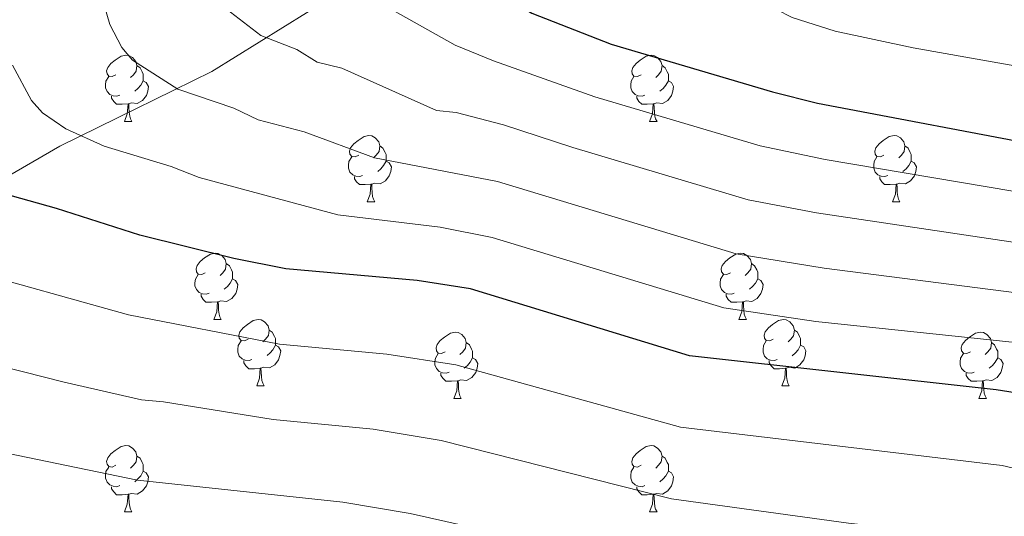
# Model space of a CAD drawing. Units: metres. Extents: x 616237 to 620743, y 4761412 to 4764459.
# Drawn here: x 617739 to 617888, y 4762761 to 4762836 of the extents above; entities that cross this region are included whole.
import ezdxf

# ---------------------------------------------------------------- set-up
doc = ezdxf.new("R2010")
doc.units = ezdxf.units.M
doc.header["$MEASUREMENT"] = 0
doc.linetypes.add('DGN Style 3', pattern=[1147.6976, 819.784, -327.9136])
for name, color, linetype, lineweight in [('Nivel 11', 7, 'Continuous', 0), ('Nivel 36', 7, 'Continuous', 0), ('Nivel 4', 7, 'Continuous', 0), ('Nivel 5', 7, 'Continuous', 0), ('Nivel 61', 7, 'Continuous', 0), ('Nivel 63', 7, 'Continuous', 0)]:
    doc.layers.add(name, color=color, linetype=linetype, lineweight=lineweight)

msp = doc.modelspace()

# ---------------------------------------------------------------- linework, layer by layer
at = {"layer": 'Nivel 11', "color": 142, "linetype": 'DGN Style 3', "lineweight": 13}
msp.add_polyline3d([(617737.04, 4762811.7, 1024.27), (617745.21, 4762816.45, 1021.23), (617768.15, 4762827.73, 1013.42), (617794.25, 4762843.95, 1002.81), (617842.26, 4762868.36, 984.56), (617855.93, 4762875.81, 980.42), (617866.65, 4762881.01, 976.63), (617879.57, 4762886.91, 971.8), (617908.81, 4762899.59, 960.05), (617927.99, 4762907.51, 952.47), (617961.52, 4762920.7, 939.73), (617987.8, 4762930.36, 928.77), (617996.97, 4762934.04, 925.13), (618002.69, 4762937.43, 924.22)], dxfattribs=at)
at = {"layer": 'Nivel 36', "color": 92, "linetype": 'Continuous', "lineweight": 0}
for p, q in [((617754.96, 4762820.18), (617756.09, 4762820.18)), ((617834.29, 4762820.18), (617835.41, 4762820.18)), ((617791.65, 4762808.04), (617792.78, 4762808.04)), ((617870.98, 4762808.04), (617872.1, 4762808.04)), ((617768.46, 4762790.27), (617769.59, 4762790.27)), ((617847.79, 4762790.27), (617848.92, 4762790.27)), ((617774.94, 4762780.23), (617776.06, 4762780.23)), ((617854.27, 4762780.23), (617855.39, 4762780.23)), ((617804.71, 4762778.33), (617805.84, 4762778.33)), ((617884.04, 4762778.33), (617885.16, 4762778.33)), ((617754.96, 4762761.19), (617756.09, 4762761.19)), ((617834.29, 4762761.19), (617835.41, 4762761.19))]:
    msp.add_line(p, q, dxfattribs=at)
at = {"layer": 'Nivel 36', "color": 92, "linetype": 'Continuous', "lineweight": 0, "flags": 128}
for points in [[(617753.66, 4762827.24), (617753.13, 4762826.97), (617752.6, 4762827.03), (617752.34, 4762827.4), (617752.28, 4762827.82), (617752.44, 4762828.34), (617752.92, 4762828.94), (617753.56, 4762829.47), (617754.46, 4762830.05), (617755.2, 4762830.21), (617755.63, 4762830.16), (617756.16, 4762829.84), (617756.69, 4762829.26), (617756.85, 4762828.62), (617756.74, 4762827.77), (617756.31, 4762827.24), (617755.89, 4762826.81)], [(617832.99, 4762827.24), (617832.46, 4762826.97), (617831.93, 4762827.03), (617831.66, 4762827.4), (617831.61, 4762827.82), (617831.77, 4762828.34), (617832.25, 4762828.94), (617832.88, 4762829.47), (617833.78, 4762830.05), (617834.53, 4762830.21), (617834.95, 4762830.16), (617835.48, 4762829.84), (617836.01, 4762829.26), (617836.17, 4762828.62), (617836.06, 4762827.77), (617835.64, 4762827.24), (617835.22, 4762826.81)], [(617756.85, 4762828.62), (617757.32, 4762828.3), (617757.64, 4762827.66), (617757.8, 4762827.34), (617757.8, 4762826.76), (617757.8, 4762826.34), (617757.43, 4762825.65), (617757.01, 4762825.17), (617756.53, 4762824.75)], [(617836.17, 4762828.62), (617836.65, 4762828.3), (617836.96, 4762827.66), (617837.12, 4762827.34), (617837.12, 4762826.76), (617837.12, 4762826.34), (617836.75, 4762825.65), (617836.33, 4762825.17), (617835.85, 4762824.75)], [(617754.25, 4762824.16), (617753.82, 4762824), (617753.24, 4762824.06), (617752.76, 4762824.27), (617752.34, 4762824.69), (617752.12, 4762825.28), (617752.12, 4762825.7), (617752.18, 4762826.28), (617752.6, 4762826.97)], [(617833.57, 4762824.16), (617833.15, 4762824), (617832.56, 4762824.06), (617832.09, 4762824.27), (617831.66, 4762824.69), (617831.45, 4762825.28), (617831.45, 4762825.7), (617831.5, 4762826.28), (617831.93, 4762826.97)], [(617757.8, 4762826.34), (617758.25, 4762826.09), (617758.6, 4762825.47), (617758.49, 4762824.75), (617758.28, 4762824.11), (617757.69, 4762823.37), (617756.9, 4762822.89), (617756.05, 4762822.99), (617755.62, 4762822.86)], [(617837.12, 4762826.34), (617837.58, 4762826.09), (617837.92, 4762825.47), (617837.81, 4762824.75), (617837.6, 4762824.11), (617837.02, 4762823.37), (617836.22, 4762822.89), (617835.37, 4762822.99), (617834.94, 4762822.86)], [(617755.51, 4762822.86), (617754.62, 4762822.78), (617753.77, 4762822.78), (617753.35, 4762823.21), (617753.03, 4762823.68), (617753.03, 4762824)], [(617834.83, 4762822.86), (617833.94, 4762822.78), (617833.1, 4762822.78), (617832.67, 4762823.21), (617832.35, 4762823.68), (617832.35, 4762824)], [(617754.96, 4762820.18), (617755.4, 4762821.34), (617755.51, 4762822.86), (617755.62, 4762822.86), (617755.65, 4762822.28), (617755.69, 4762821.59), (617755.76, 4762820.98), (617755.87, 4762820.58), (617756.09, 4762820.18)], [(617834.29, 4762820.18), (617834.72, 4762821.34), (617834.83, 4762822.86), (617834.94, 4762822.86), (617834.98, 4762822.28), (617835.01, 4762821.59), (617835.08, 4762820.98), (617835.2, 4762820.58), (617835.41, 4762820.18)], [(617790.35, 4762815.1), (617789.82, 4762814.83), (617789.29, 4762814.89), (617789.03, 4762815.26), (617788.97, 4762815.68), (617789.13, 4762816.2), (617789.61, 4762816.8), (617790.25, 4762817.33), (617791.15, 4762817.91), (617791.89, 4762818.07), (617792.32, 4762818.02), (617792.85, 4762817.7), (617793.38, 4762817.12), (617793.54, 4762816.48), (617793.43, 4762815.63), (617793, 4762815.1), (617792.58, 4762814.67)], [(617869.68, 4762815.1), (617869.15, 4762814.83), (617868.62, 4762814.89), (617868.36, 4762815.26), (617868.3, 4762815.68), (617868.46, 4762816.2), (617868.94, 4762816.8), (617869.58, 4762817.33), (617870.48, 4762817.91), (617871.22, 4762818.07), (617871.64, 4762818.02), (617872.18, 4762817.7), (617872.7, 4762817.12), (617872.86, 4762816.48), (617872.76, 4762815.63), (617872.33, 4762815.1), (617871.91, 4762814.67)], [(617793.54, 4762816.48), (617794.01, 4762816.16), (617794.33, 4762815.52), (617794.49, 4762815.2), (617794.49, 4762814.62), (617794.49, 4762814.2), (617794.12, 4762813.51), (617793.7, 4762813.03), (617793.22, 4762812.61)], [(617872.86, 4762816.48), (617873.34, 4762816.16), (617873.66, 4762815.52), (617873.82, 4762815.2), (617873.82, 4762814.62), (617873.82, 4762814.2), (617873.44, 4762813.51), (617873.02, 4762813.03), (617872.54, 4762812.61)], [(617790.94, 4762812.02), (617790.51, 4762811.86), (617789.93, 4762811.92), (617789.45, 4762812.13), (617789.03, 4762812.55), (617788.81, 4762813.14), (617788.81, 4762813.56), (617788.87, 4762814.14), (617789.29, 4762814.83)], [(617870.26, 4762812.02), (617869.84, 4762811.86), (617869.26, 4762811.92), (617868.78, 4762812.13), (617868.36, 4762812.55), (617868.14, 4762813.14), (617868.14, 4762813.56), (617868.2, 4762814.14), (617868.62, 4762814.83)], [(617794.49, 4762814.2), (617794.94, 4762813.95), (617795.29, 4762813.33), (617795.18, 4762812.61), (617794.97, 4762811.97), (617794.38, 4762811.23), (617793.59, 4762810.75), (617792.74, 4762810.85), (617792.31, 4762810.72)], [(617873.82, 4762814.2), (617874.27, 4762813.95), (617874.62, 4762813.33), (617874.5, 4762812.61), (617874.3, 4762811.97), (617873.71, 4762811.23), (617872.92, 4762810.75), (617872.06, 4762810.85), (617871.64, 4762810.72)], [(617792.2, 4762810.72), (617791.31, 4762810.64), (617790.46, 4762810.64), (617790.04, 4762811.07), (617789.72, 4762811.54), (617789.72, 4762811.86)], [(617871.52, 4762810.72), (617870.64, 4762810.64), (617869.79, 4762810.64), (617869.36, 4762811.07), (617869.04, 4762811.54), (617869.04, 4762811.86)], [(617791.65, 4762808.04), (617792.09, 4762809.2), (617792.2, 4762810.72), (617792.31, 4762810.72), (617792.34, 4762810.14), (617792.38, 4762809.45), (617792.45, 4762808.84), (617792.56, 4762808.44), (617792.78, 4762808.04)], [(617870.98, 4762808.04), (617871.42, 4762809.2), (617871.52, 4762810.72), (617871.64, 4762810.72), (617871.67, 4762810.14), (617871.7, 4762809.45), (617871.78, 4762808.84), (617871.89, 4762808.44), (617872.1, 4762808.04)], [(617767.16, 4762797.33), (617766.64, 4762797.07), (617766.1, 4762797.12), (617765.84, 4762797.49), (617765.78, 4762797.91), (617765.94, 4762798.43), (617766.42, 4762799.03), (617767.06, 4762799.56), (617767.96, 4762800.15), (617768.7, 4762800.31), (617769.13, 4762800.25), (617769.66, 4762799.93), (617770.19, 4762799.35), (617770.35, 4762798.71), (617770.24, 4762797.86), (617769.82, 4762797.33), (617769.4, 4762796.91)], [(617846.49, 4762797.33), (617845.96, 4762797.06), (617845.43, 4762797.12), (617845.17, 4762797.49), (617845.11, 4762797.91), (617845.27, 4762798.43), (617845.75, 4762799.03), (617846.39, 4762799.56), (617847.29, 4762800.14), (617848.03, 4762800.3), (617848.46, 4762800.25), (617848.99, 4762799.93), (617849.52, 4762799.35), (617849.68, 4762798.71), (617849.57, 4762797.86), (617849.14, 4762797.33), (617848.72, 4762796.9)], [(617770.35, 4762798.71), (617770.82, 4762798.39), (617771.14, 4762797.75), (617771.3, 4762797.43), (617771.3, 4762796.85), (617771.3, 4762796.43), (617770.93, 4762795.74), (617770.51, 4762795.26), (617770.03, 4762794.84)], [(617849.68, 4762798.71), (617850.15, 4762798.39), (617850.47, 4762797.75), (617850.63, 4762797.43), (617850.63, 4762796.85), (617850.63, 4762796.43), (617850.26, 4762795.74), (617849.84, 4762795.26), (617849.36, 4762794.84)], [(617767.75, 4762794.25), (617767.32, 4762794.09), (617766.74, 4762794.15), (617766.26, 4762794.36), (617765.84, 4762794.79), (617765.62, 4762795.37), (617765.62, 4762795.79), (617765.68, 4762796.37), (617766.1, 4762797.07)], [(617847.08, 4762794.25), (617846.65, 4762794.09), (617846.07, 4762794.15), (617845.59, 4762794.36), (617845.17, 4762794.78), (617844.95, 4762795.37), (617844.95, 4762795.79), (617845.01, 4762796.37), (617845.43, 4762797.06)], [(617771.3, 4762796.43), (617771.76, 4762796.18), (617772.1, 4762795.57), (617771.99, 4762794.84), (617771.78, 4762794.2), (617771.19, 4762793.46), (617770.4, 4762792.98), (617769.55, 4762793.09), (617769.12, 4762792.95)], [(617850.63, 4762796.43), (617851.08, 4762796.18), (617851.43, 4762795.56), (617851.32, 4762794.84), (617851.11, 4762794.2), (617850.52, 4762793.46), (617849.73, 4762792.98), (617848.88, 4762793.08), (617848.45, 4762792.95)], [(617769.01, 4762792.95), (617768.12, 4762792.87), (617767.27, 4762792.87), (617766.85, 4762793.3), (617766.53, 4762793.77), (617766.53, 4762794.09)], [(617848.34, 4762792.95), (617847.45, 4762792.87), (617846.6, 4762792.87), (617846.18, 4762793.3), (617845.86, 4762793.77), (617845.86, 4762794.09)], [(617768.46, 4762790.27), (617768.9, 4762791.43), (617769.01, 4762792.95), (617769.12, 4762792.95), (617769.15, 4762792.37), (617769.19, 4762791.69), (617769.26, 4762791.07), (617769.37, 4762790.67), (617769.59, 4762790.27)], [(617847.79, 4762790.27), (617848.23, 4762791.43), (617848.34, 4762792.95), (617848.45, 4762792.95), (617848.48, 4762792.37), (617848.52, 4762791.68), (617848.59, 4762791.07), (617848.7, 4762790.67), (617848.92, 4762790.27)], [(617773.64, 4762787.29), (617773.11, 4762787.03), (617772.58, 4762787.09), (617772.31, 4762787.45), (617772.26, 4762787.88), (617772.42, 4762788.4), (617772.9, 4762788.99), (617773.53, 4762789.53), (617774.43, 4762790.11), (617775.18, 4762790.27), (617775.6, 4762790.21), (617776.13, 4762789.9), (617776.66, 4762789.31), (617776.82, 4762788.67), (617776.71, 4762787.83), (617776.29, 4762787.29), (617775.87, 4762786.87)], [(617852.97, 4762787.29), (617852.44, 4762787.03), (617851.91, 4762787.08), (617851.64, 4762787.45), (617851.59, 4762787.88), (617851.75, 4762788.4), (617852.23, 4762788.99), (617852.86, 4762789.52), (617853.76, 4762790.11), (617854.51, 4762790.27), (617854.93, 4762790.21), (617855.46, 4762789.9), (617855.99, 4762789.31), (617856.15, 4762788.67), (617856.04, 4762787.82), (617855.62, 4762787.29), (617855.2, 4762786.87)], [(617776.82, 4762788.67), (617777.3, 4762788.36), (617777.61, 4762787.72), (617777.77, 4762787.4), (617777.77, 4762786.82), (617777.77, 4762786.39), (617777.4, 4762785.71), (617776.98, 4762785.23), (617776.5, 4762784.81)], [(617803.41, 4762785.39), (617802.88, 4762785.12), (617802.35, 4762785.18), (617802.09, 4762785.55), (617802.03, 4762785.97), (617802.19, 4762786.49), (617802.67, 4762787.09), (617803.31, 4762787.62), (617804.21, 4762788.2), (617804.95, 4762788.36), (617805.38, 4762788.31), (617805.91, 4762787.99), (617806.44, 4762787.41), (617806.6, 4762786.77), (617806.49, 4762785.92), (617806.06, 4762785.39), (617805.64, 4762784.96)], [(617856.15, 4762788.67), (617856.63, 4762788.36), (617856.94, 4762787.72), (617857.1, 4762787.4), (617857.1, 4762786.82), (617857.1, 4762786.39), (617856.73, 4762785.7), (617856.31, 4762785.22), (617855.83, 4762784.8)], [(617882.74, 4762785.39), (617882.21, 4762785.12), (617881.68, 4762785.18), (617881.41, 4762785.55), (617881.36, 4762785.97), (617881.52, 4762786.49), (617882, 4762787.09), (617882.63, 4762787.62), (617883.53, 4762788.2), (617884.28, 4762788.36), (617884.7, 4762788.31), (617885.23, 4762787.99), (617885.76, 4762787.41), (617885.92, 4762786.77), (617885.81, 4762785.92), (617885.39, 4762785.39), (617884.97, 4762784.96)], [(617774.22, 4762784.21), (617773.8, 4762784.05), (617773.21, 4762784.11), (617772.74, 4762784.33), (617772.31, 4762784.75), (617772.1, 4762785.33), (617772.1, 4762785.75), (617772.15, 4762786.34), (617772.58, 4762787.03)], [(617777.77, 4762786.39), (617778.23, 4762786.15), (617778.57, 4762785.53), (617778.46, 4762784.81), (617778.25, 4762784.17), (617777.67, 4762783.43), (617776.87, 4762782.95), (617776.02, 4762783.05), (617775.59, 4762782.92)], [(617806.6, 4762786.77), (617807.07, 4762786.45), (617807.39, 4762785.81), (617807.55, 4762785.49), (617807.55, 4762784.91), (617807.55, 4762784.49), (617807.18, 4762783.8), (617806.76, 4762783.32), (617806.28, 4762782.9)], [(617853.55, 4762784.21), (617853.13, 4762784.05), (617852.54, 4762784.11), (617852.07, 4762784.32), (617851.64, 4762784.75), (617851.43, 4762785.33), (617851.43, 4762785.75), (617851.48, 4762786.34), (617851.91, 4762787.03)], [(617857.1, 4762786.39), (617857.56, 4762786.14), (617857.9, 4762785.53), (617857.79, 4762784.8), (617857.58, 4762784.16), (617857, 4762783.42), (617856.2, 4762782.94), (617855.35, 4762783.05), (617854.92, 4762782.92)], [(617885.92, 4762786.77), (617886.4, 4762786.45), (617886.71, 4762785.81), (617886.87, 4762785.49), (617886.87, 4762784.91), (617886.87, 4762784.49), (617886.5, 4762783.8), (617886.08, 4762783.32), (617885.6, 4762782.9)], [(617804, 4762782.31), (617803.57, 4762782.15), (617802.99, 4762782.21), (617802.51, 4762782.42), (617802.09, 4762782.84), (617801.87, 4762783.43), (617801.87, 4762783.85), (617801.93, 4762784.43), (617802.35, 4762785.12)], [(617883.32, 4762782.31), (617882.9, 4762782.15), (617882.31, 4762782.21), (617881.84, 4762782.42), (617881.41, 4762782.84), (617881.2, 4762783.43), (617881.2, 4762783.85), (617881.25, 4762784.43), (617881.68, 4762785.12)], [(617775.48, 4762782.92), (617774.59, 4762782.83), (617773.75, 4762782.83), (617773.32, 4762783.27), (617773, 4762783.74), (617773, 4762784.05)], [(617807.55, 4762784.49), (617808, 4762784.24), (617808.35, 4762783.62), (617808.24, 4762782.9), (617808.03, 4762782.26), (617807.44, 4762781.52), (617806.65, 4762781.04), (617805.8, 4762781.14), (617805.37, 4762781.01)], [(617854.81, 4762782.92), (617853.92, 4762782.83), (617853.08, 4762782.83), (617852.65, 4762783.26), (617852.33, 4762783.74), (617852.33, 4762784.05)], [(617886.87, 4762784.49), (617887.33, 4762784.24), (617887.67, 4762783.62), (617887.56, 4762782.9), (617887.35, 4762782.26), (617886.77, 4762781.52), (617885.97, 4762781.04), (617885.12, 4762781.14), (617884.69, 4762781.01)], [(617774.94, 4762780.23), (617775.37, 4762781.39), (617775.48, 4762782.92), (617775.59, 4762782.92), (617775.63, 4762782.33), (617775.66, 4762781.65), (617775.73, 4762781.03), (617775.85, 4762780.63), (617776.06, 4762780.23)], [(617805.26, 4762781.01), (617804.37, 4762780.93), (617803.52, 4762780.93), (617803.1, 4762781.36), (617802.78, 4762781.83), (617802.78, 4762782.15)], [(617854.27, 4762780.23), (617854.7, 4762781.39), (617854.81, 4762782.92), (617854.92, 4762782.92), (617854.96, 4762782.33), (617854.99, 4762781.65), (617855.06, 4762781.03), (617855.18, 4762780.63), (617855.39, 4762780.23)], [(617884.58, 4762781.01), (617883.69, 4762780.93), (617882.85, 4762780.93), (617882.42, 4762781.36), (617882.1, 4762781.83), (617882.1, 4762782.15)], [(617804.71, 4762778.33), (617805.15, 4762779.49), (617805.26, 4762781.01), (617805.37, 4762781.01), (617805.4, 4762780.43), (617805.44, 4762779.74), (617805.51, 4762779.13), (617805.62, 4762778.73), (617805.84, 4762778.33)], [(617884.04, 4762778.33), (617884.47, 4762779.49), (617884.58, 4762781.01), (617884.69, 4762781.01), (617884.73, 4762780.43), (617884.76, 4762779.74), (617884.83, 4762779.13), (617884.95, 4762778.73), (617885.16, 4762778.33)], [(617753.66, 4762768.25), (617753.13, 4762767.98), (617752.6, 4762768.04), (617752.34, 4762768.41), (617752.28, 4762768.83), (617752.44, 4762769.35), (617752.92, 4762769.95), (617753.56, 4762770.48), (617754.46, 4762771.06), (617755.2, 4762771.22), (617755.63, 4762771.17), (617756.16, 4762770.85), (617756.69, 4762770.27), (617756.85, 4762769.63), (617756.74, 4762768.78), (617756.31, 4762768.25), (617755.89, 4762767.82)], [(617832.99, 4762768.25), (617832.46, 4762767.98), (617831.93, 4762768.04), (617831.66, 4762768.41), (617831.61, 4762768.83), (617831.77, 4762769.35), (617832.25, 4762769.95), (617832.88, 4762770.48), (617833.78, 4762771.06), (617834.53, 4762771.22), (617834.95, 4762771.17), (617835.48, 4762770.85), (617836.01, 4762770.27), (617836.17, 4762769.63), (617836.06, 4762768.78), (617835.64, 4762768.25), (617835.22, 4762767.82)], [(617756.85, 4762769.63), (617757.32, 4762769.31), (617757.64, 4762768.67), (617757.8, 4762768.35), (617757.8, 4762767.77), (617757.8, 4762767.35), (617757.43, 4762766.66), (617757.01, 4762766.18), (617756.53, 4762765.76)], [(617836.17, 4762769.63), (617836.65, 4762769.31), (617836.96, 4762768.67), (617837.12, 4762768.35), (617837.12, 4762767.77), (617837.12, 4762767.35), (617836.75, 4762766.66), (617836.33, 4762766.18), (617835.85, 4762765.76)], [(617754.25, 4762765.17), (617753.82, 4762765.01), (617753.24, 4762765.07), (617752.76, 4762765.28), (617752.34, 4762765.7), (617752.12, 4762766.29), (617752.12, 4762766.71), (617752.18, 4762767.29), (617752.6, 4762767.98)], [(617757.8, 4762767.35), (617758.25, 4762767.1), (617758.6, 4762766.48), (617758.49, 4762765.76), (617758.28, 4762765.12), (617757.69, 4762764.38), (617756.9, 4762763.9), (617756.05, 4762764), (617755.62, 4762763.87)], [(617833.57, 4762765.17), (617833.15, 4762765.01), (617832.56, 4762765.07), (617832.09, 4762765.28), (617831.66, 4762765.7), (617831.45, 4762766.29), (617831.45, 4762766.71), (617831.5, 4762767.29), (617831.93, 4762767.98)], [(617837.12, 4762767.35), (617837.58, 4762767.1), (617837.92, 4762766.48), (617837.81, 4762765.76), (617837.6, 4762765.12), (617837.02, 4762764.38), (617836.22, 4762763.9), (617835.37, 4762764), (617834.94, 4762763.87)], [(617755.51, 4762763.87), (617754.62, 4762763.79), (617753.77, 4762763.79), (617753.35, 4762764.22), (617753.03, 4762764.69), (617753.03, 4762765.01)], [(617834.83, 4762763.87), (617833.94, 4762763.79), (617833.1, 4762763.79), (617832.67, 4762764.22), (617832.35, 4762764.69), (617832.35, 4762765.01)], [(617754.96, 4762761.19), (617755.4, 4762762.35), (617755.51, 4762763.87), (617755.62, 4762763.87), (617755.65, 4762763.29), (617755.69, 4762762.6), (617755.76, 4762761.99), (617755.87, 4762761.59), (617756.09, 4762761.19)], [(617834.29, 4762761.19), (617834.72, 4762762.35), (617834.83, 4762763.87), (617834.94, 4762763.87), (617834.98, 4762763.29), (617835.01, 4762762.6), (617835.08, 4762761.99), (617835.2, 4762761.59), (617835.41, 4762761.19)]]:
    msp.add_lwpolyline(points, dxfattribs=at)
at = {"layer": 'Nivel 4', "color": 36, "linetype": 'Continuous', "lineweight": 30, "flags": 128}
for points, elevation in [([(617810.33, 4762939.59), (617807.47, 4762931.05), (617801.96, 4762911.68), (617795.91, 4762886.84), (617794.3, 4762872.82), (617794.38, 4762864.24), (617795.04, 4762858.73), (617796.9, 4762853.32), (617799.95, 4762848.72), (617801.94, 4762846.58), (617813.98, 4762838.04), (617816.51, 4762836.57), (617828.46, 4762831.84), (617852.84, 4762824.65), (617859.63, 4762822.96), (617895.26, 4762816.21)], 1000), ([(617891.74, 4762778.85), (617886.63, 4762779.66), (617840.29, 4762784.78), (617807.26, 4762794.89), (617799.17, 4762796.15), (617779.36, 4762797.92), (617771.47, 4762799.49), (617757.3, 4762802.99), (617744.69, 4762807.06), (617736.45, 4762809.33)], 1025)]:
    msp.add_lwpolyline(points, dxfattribs=dict(at, elevation=elevation))
at = {"layer": 'Nivel 5', "color": 36, "linetype": 'Continuous', "lineweight": 0, "flags": 128}
for points, elevation in [([(617798.02, 4762944.09), (617794.06, 4762932.67), (617787.96, 4762912.29), (617782.19, 4762889.01), (617780.12, 4762873.26), (617780, 4762870.27), (617779.87, 4762862.35), (617780.32, 4762854.14), (617781.46, 4762849.02), (617782.46, 4762846.54), (617788.04, 4762840.56), (617790.47, 4762839.88), (617804.9, 4762831.72), (617810.69, 4762829.35), (617826.04, 4762823.89), (617851, 4762816.48), (617860.79, 4762814.44), (617909.46, 4762806.21)], 1005), ([(617824.61, 4762942.73), (617821.47, 4762936.41), (617818.78, 4762927.81), (617814.03, 4762908.73), (617812.8, 4762901.86), (617809.44, 4762887.75), (617808.09, 4762876.6), (617808.05, 4762874.1), (617808.56, 4762866.77), (617809.5, 4762862.45), (617811.58, 4762858.34), (617814.58, 4762855.1), (617824, 4762848.3), (617826.18, 4762847.09), (617835.58, 4762843.34), (617847.09, 4762839.94), (617851.1, 4762838.32), (617855.83, 4762835.9), (617862.31, 4762833.82), (617874.12, 4762831.31), (617912.44, 4762824.53)], 995), ([(617768.6, 4762940.72), (617761.16, 4762918.36), (617754.5, 4762892), (617751.58, 4762872.65), (617750.83, 4762860.04), (617750.68, 4762851.85), (617750.98, 4762843.5), (617751.76, 4762838.3), (617752.77, 4762834.85), (617754.58, 4762831.37), (617756.17, 4762829.44), (617763.03, 4762825.06), (617771.5, 4762822.21), (617775.15, 4762820.43), (617782.13, 4762818.62), (617792.75, 4762814.7), (617811.33, 4762811.11), (617847.34, 4762800.17), (617860.68, 4762798), (617891.67, 4762794.06)], 1015), ([(617782.14, 4762939.06), (617774.56, 4762915.33), (617768.3, 4762890.28), (617765.84, 4762872.71), (617765.34, 4762860.45), (617765.7, 4762848.6), (617767.7, 4762840.33), (617769.01, 4762838.2), (617775.59, 4762833.15), (617780.99, 4762831.04), (617784.08, 4762829.14), (617787.81, 4762828.22), (617802.08, 4762821.82), (617805.07, 4762821.55), (617812.23, 4762819.66), (617822.67, 4762816.23), (617849.17, 4762808.33), (617859.5, 4762806.4), (617895.6, 4762801)], 1010), ([(617738.06, 4762828.69), (617740.95, 4762823.37), (617742.6, 4762821.49), (617746.13, 4762819.07), (617751.89, 4762816.45), (617762.02, 4762813.37), (617766.23, 4762811.71), (617787.22, 4762806.1), (617802.64, 4762804.24), (617810.5, 4762802.67), (617845.5, 4762792.01), (617859.38, 4762789.99), (617890.48, 4762786.7)], 1020), ([(617906.55, 4762763.76), (617887.52, 4762768.21), (617838.95, 4762773.98), (617805.03, 4762783.43), (617794.61, 4762785.05), (617778.4, 4762786.54), (617755.59, 4762790.95), (617730.3, 4762798.03)], 1030), ([(617903.74, 4762753.18), (617885.76, 4762757.08), (617864.32, 4762759.51), (617837.62, 4762763.18), (617802.8, 4762771.97), (617792.54, 4762773.69), (617777.44, 4762775.16), (617760.89, 4762777.85), (617757.55, 4762778.11), (617745.87, 4762780.79), (617727.16, 4762785.55)], 1035), ([(618089.45, 4762589.18), (618086.7, 4762600.99), (618084.42, 4762609.05), (618080.81, 4762618.35), (618076.35, 4762627.04), (618069.67, 4762638.72), (618063.49, 4762646.61), (618053.18, 4762657.92), (618047.98, 4762663.47), (618043.36, 4762667.71), (618014.16, 4762691.06), (617993.19, 4762704.53), (617981.18, 4762711.69), (617962.77, 4762721.06), (617928.71, 4762734.78), (617918.03, 4762738.26), (617900.92, 4762742.54), (617884.01, 4762745.96), (617863.11, 4762748.33), (617836.28, 4762752.38), (617798.11, 4762760.96), (617787.97, 4762762.67), (617756.93, 4762766.02), (617726.68, 4762772.24)], 1040)]:
    msp.add_lwpolyline(points, dxfattribs=dict(at, elevation=elevation))
at = {"layer": 'Nivel 61', "color": 250, "linetype": 'Continuous', "lineweight": 0}
msp.add_3dface([(617168.3, 4761821.56), (617128.68, 4764135.1), (620523.82, 4764194.02), (620564.56, 4761880.5)], dxfattribs=at)
at = {"layer": 'Nivel 63', "color": 7, "linetype": 'Continuous', "lineweight": 0}
msp.add_3dface([(616288.56, 4761412.43), (616237.04, 4764381.99), (620691.36, 4764459.29), (620742.88, 4761489.73)], dxfattribs=at)

doc.saveas('drawing.dxf')
